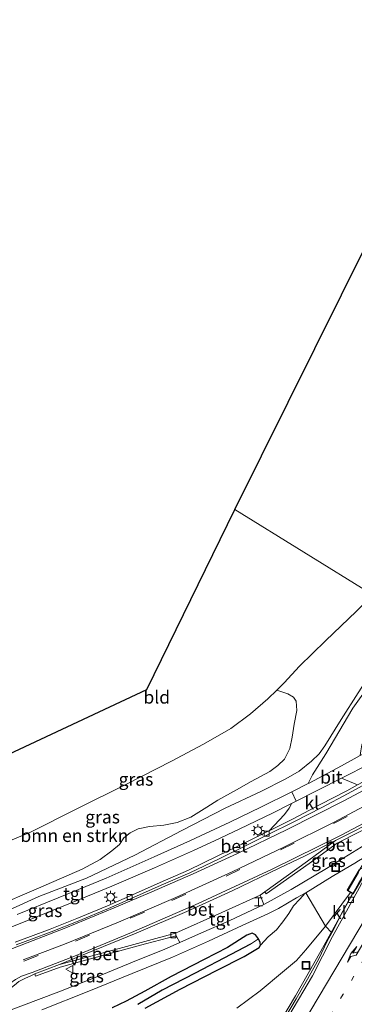
# Model space of a CAD drawing. Units: metres. Extents: x 179990 to 190010, y 325000 to 331253.
# Drawn here: x 182585 to 182651, y 326984 to 327175 of the extents above; entities that cross this region are included whole.
import ezdxf
from ezdxf.enums import TextEntityAlignment as Align

# ---------------------------------------------------------------- set-up
doc = ezdxf.new("R2010")
doc.units = ezdxf.units.M
for name, pattern in [('IE-TERREINAFSCHEIDING', [10, 8, -2]), ('VW-1-3_STREEP', [4, 1, -3]), ('VW-3-9_STREEP', [12, 3, -9])]:
    doc.linetypes.add(name, pattern=pattern)
doc.layers.get('0').update_dxf_attribs({"lineweight": 25})
for name, color, linetype, lineweight in [('B-ME-BV-GELEIDECONSTRUCTIE-GELEIDERAIL-L-B1', 213, 'BV-GELEIDERAIL', 18), ('B-ME-BV-GELEIDECONSTRUCTIE-GELEIDERAIL-L-B2', 213, 'BV-GELEIDERAIL', 18), ('B-ME-GR-BOMENSTRUIKEN-GV-B6', 93, 'Continuous', 18), ('B-ME-GW-INSTEEKWATERGANG-L-B1', 10, 'Continuous', 25), ('B-ME-GW-KRUINLIJN-L-B1', 93, 'Continuous', 18), ('B-ME-GW-TEENLIJN-L-B1', 93, 'Continuous', 18), ('B-ME-GW-WATERGANG-GREPPEL-L-B1', 10, 'Continuous', 25), ('B-ME-IE-GRASLAND-GV-B6', 93, 'Continuous', 18), ('B-ME-IE-GRONDWERKLIJN-GROND_INGERICHT-GV-B6', 253, 'Continuous', 18), ('B-ME-IE-HULPGEOMETRIE-L-B1', 53, 'Continuous', 18), ('B-ME-IE-INRICHTINGSELEMENT-S-B1', 253, 'Continuous', 18), ('B-ME-IE-MEUBILAIR_WEGMEUBILAIR-LICHTMAST-S-B1', 8, 'Continuous', 18), ('B-ME-IE-TERREINAFSCHEIDING-RASTERHEKWERK-L-B2', 8, 'IE-TERREINAFSCHEIDING', 18), ('B-ME-KG-KADASTRAAL-OPNAMEDTMGRENS-L-B1', 10, 'Continuous', 25), ('B-ME-KW-LANDHOOFD-GV-B6', 173, 'Continuous', 18), ('B-ME-KW-VIADUCT-GV-B7', 173, 'Continuous', 18), ('B-ME-OB-BEKLEDING-GV-B6', 253, 'Continuous', 18), ('B-ME-VH-VERH_SOORT-BETON-OVERIG-GV-B6', 8, 'IE-TERREINAFSCHEIDING-NATUURLIJK-HOUTWAL', 18), ('B-ME-VH-VERH_SOORT-BITUMEN-GV-B6', 8, 'IE-TERREINAFSCHEIDING-NATUURLIJK-HOUTWAL', 18), ('B-ME-VH-VERH_SOORT-HALF_VERHARDING-GV-B6', 8, 'IE-TERREINAFSCHEIDING-NATUURLIJK-HOUTWAL', 18), ('B-ME-VH-VERH_SOORT-KLINKERS-GV-B6', 8, 'IE-TERREINAFSCHEIDING-NATUURLIJK-HOUTWAL', 18), ('B-ME-VH-VERH_SOORT-TEGELS-GV-B6', 8, 'Continuous', 18), ('B-ME-VV-KOLK-S-B1', 8, 'Continuous', 18), ('B-ME-VW-MARKERING-13STREEP-045-L-B1', 255, 'VW-1-3_STREEP', 18), ('B-ME-VW-MARKERING-39STREEP-015-L-B1', 255, 'VW-3-9_STREEP', 18), ('B-ME-VW-MARKERING-PIJLRE750-S-B1', 7, 'Continuous', 18), ('B-ME-VW-MARKERING-STREEP-015-L-B1', 7, 'Continuous', 18), ('B-ME-VW-MEUBILAIR_WEGMEUBILAIR-VERKEERSBORD-S-B1', 8, 'Continuous', 18)]:
    doc.layers.add(name, color=color, linetype=linetype, lineweight=lineweight)
doc.styles.add('NLCS-ISO', font='NLCS-ISO.TTF')
doc.linetypes.add('BV-GELEIDERAIL', pattern='A,10,-3,[108,NLCS.SHX,S=1,R=0,X=0,Y=0],-3', length=16)
doc.linetypes.add('IE-TERREINAFSCHEIDING-NATUURLIJK-HOUTWAL', pattern='A,7,-1.5,[67,NLCS.SHX,S=0.75,R=45,X=0,Y=0],-1.5,7,-1.5,[70,NLCS.SHX,S=0.75,R=0,X=0,Y=0],-1.5', length=20)

# ---------------------------------------------------------------- blocks, each defined once
blk = doc.blocks.new('halte')
for p, q in [((-0.75, -0.75), (-0.75, 0.75)), ((0.75, 0), (-0.75, 0)), ((0.75, 0.75), (0.75, -0.75))]:
    blk.add_line(p, q)
blk = doc.blocks.new('put')
for p, q in [((0.75, 0.75), (-0.75, 0.75)), ((-0.75, 0.75), (-0.75, -0.75)), ((0.75, -0.75), (0.75, 0.75)), ((-0.75, -0.75), (0.75, -0.75))]:
    blk.add_line(p, q)
blk.add_lwpolyline([(-0.625, 0.625), (0.625, 0.625), (0.625, -0.625), (-0.625, -0.625)], close=True)
blk = doc.blocks.new('verkeersbord')
for p, q in [((0, 0.75), (-0.75, -0.625)), ((0.75, -0.625), (0, 0.75)), ((-0.75, -0.625), (0.75, -0.625))]:
    blk.add_line(p, q)
blk = doc.blocks.new('kolk')
blk.add_lwpolyline([(-0.5, -0.5), (0.5, -0.5), (0.5, 0.5), (-0.5, 0.5)], close=True)
blk = doc.blocks.new('lantaarnpaal')
for p, q in [((-0.75, 0), (-1.25, 0)), ((-0.88, 0.88), (-0.53, 0.53)), ((0, 0.75), (0, 1.25)), ((0.53, 0.53), (0.88, 0.88)), ((0.75, 0), (1.25, 0)), ((-0.53, -0.53), (-0.88, -0.88)), ((0, -0.75), (0, -1.25)), ((0.53, -0.53), (0.88, -0.88))]:
    blk.add_line(p, q)
blk.add_circle((0, 0), 0.75)
blk = doc.blocks.new('pijlr')
for p, q in [((0, 0, 0.1), (5.45, 0, 0.1)), ((5.45, -0.75, 0.1), (4.7, 0, 0.1)), ((6.2, -0.75, 0.1), (5.45, 0, 0.1)), ((4, -0.75, 0.1), (5.45, -0.75, 0.1)), ((5.7, -1.05, 0.1), (4, -0.75, 0.1)), ((7.5, -0.75, 0.1), (5.7, -1.05, 0.1)), ((7.5, -0.75, 0.1), (6.2, -0.75, 0.1))]:
    blk.add_line(p, q)

msp = doc.modelspace()

# ---------------------------------------------------------------- linework, layer by layer
at = {"layer": 'B-ME-BV-GELEIDECONSTRUCTIE-GELEIDERAIL-L-B1'}
msp.add_polyline3d([(182650.23, 327005.32, 108.75), (182643.98, 326994.08, 108.91), (182639.03, 326985.39, 109.05), (182633.9, 326976.81, 109.21)], dxfattribs=at)
at = {"layer": 'B-ME-BV-GELEIDECONSTRUCTIE-GELEIDERAIL-L-B2'}
msp.add_polyline3d([(182678.46, 327052.77, 107.84), (182676.4, 327049.3, 107.91), (182668.1, 327035.35, 108.22), (182657.85, 327018.18, 108.53), (182651.35, 327007.24, 108.73), (182650.23, 327005.32, 108.75)], dxfattribs=at)
at = {"layer": 'B-ME-GR-BOMENSTRUIKEN-GV-B6'}
msp.add_polyline3d([(182581.11, 327014.62, 110.58), (182587.42, 327017.25, 110.65), (182596.3, 327021.7, 110.49), (182606.15, 327026.56, 110.23), (182614.91, 327031.04, 110.01), (182621.12, 327034.34, 109.76), (182626.45, 327037.41, 109.61), (182630.31, 327040.27, 109.42), (182633.7, 327043.2, 109.26), (182635.4, 327044.88, 109.1), (182637.54, 327044.11, 108.75), (182638.65, 327043.51, 108.07), (182639.19, 327042.69, 107.32), (182639.34, 327040.88, 107.1), (182638.81, 327038.25, 106.66), (182638.41, 327035.74, 105.75), (182637.96, 327033.48, 105.19), (182636.89, 327031.43, 104.99), (182635.59, 327030.19, 104.78), (182634.03, 327029.03, 104.69), (182630.43, 327027.1, 104.65), (182627.58, 327025.45, 104.59), (182623.96, 327023.46, 104.61), (182621.76, 327022.08, 104.46), (182618.7, 327020.17, 104.41), (182616.03, 327019.12, 104.59), (182613.41, 327018.58, 105.04), (182610.61, 327018.31, 105.71), (182608.38, 327017.86, 106.01), (182606.82, 327017.09, 106.03), (182605.63, 327016.14, 105.89), (182604.75, 327014.87, 105.59), (182603.28, 327013.61, 105.36), (182601.02, 327011.95, 105.22), (182597.48, 327010.05, 105.11), (182589, 327006.34, 105.17), (182580.15, 327002.62, 105.39)], dxfattribs=at)
at = {"layer": 'B-ME-GW-INSTEEKWATERGANG-L-B1'}
for points in [[(182631.87, 326996.47, 103.33), (182631.28, 326997.26, 103.3), (182630.59, 326997.58, 103.29), (182629.57, 326997.23, 103.29), (182625.82, 326994.82, 103.41), (182621.24, 326992.46, 103.48), (182614.81, 326989.17, 103.68), (182609.7, 326986.3, 103.83), (182606.08, 326984.37, 103.9), (182603.34, 326983.08, 103.94)], [(182609.78, 326983.02, 103.91), (182616.6, 326986.71, 103.71), (182623.79, 326990.38, 103.5), (182629.09, 326993.04, 103.38), (182631.96, 326994.78, 103.34), (182632.22, 326995.24, 103.34), (182632.16, 326995.8, 103.34), (182631.87, 326996.47, 103.33)]]:
    msp.add_polyline3d(points, dxfattribs=at)
at = {"layer": 'B-ME-GW-KRUINLIJN-L-B1'}
msp.add_polyline3d([(182627.63, 326982.98, 108.93), (182632.17, 326986.41, 108.73), (182636.54, 326990.01, 108.51), (182639.24, 326992.3, 108.26), (182641.06, 326994.34, 108.15), (182644.88, 326998.98, 108.06)], dxfattribs=at)
at = {"layer": 'B-ME-GW-TEENLIJN-L-B1'}
for points in [[(182554.81, 326991.94, 105.23), (182555.62, 326991.7, 105.22), (182557.7, 326992.02, 105.16), (182566.1, 326995.07, 105), (182578.03, 326999.75, 104.76), (182589.09, 327004.75, 104.52), (182598.36, 327008.32, 104.19), (182607.74, 327012.77, 103.93), (182616.9, 327017.58, 103.68), (182625.33, 327021.9, 103.44), (182632.33, 327025.14, 103.33), (182637.21, 327027.6, 103.22), (182639.75, 327029.09, 103.16), (182642.15, 327031.03, 103.03), (182643.65, 327032.45, 103.02), (182644.8, 327034.01, 102.96), (182647.97, 327039.12, 102.88), (182651.29, 327044.32, 102.81), (182656.26, 327052.05, 102.63)], [(182640.97, 327005.39, 103.05), (182639.88, 327004.24, 103.15), (182638.66, 327002.9, 103.2), (182637.74, 327001.43, 103.2), (182636.61, 326999.81, 103.19), (182635.36, 326998.26, 103.24), (182633.74, 326996.86, 103.29), (182632.22, 326995.24, 103.34)]]:
    msp.add_polyline3d(points, dxfattribs=at)
at = {"layer": 'B-ME-GW-WATERGANG-GREPPEL-L-B1'}
msp.add_polyline3d([(182630.29, 326995.49, 102.67), (182626.46, 326993.42, 102.73), (182619.51, 326989.83, 102.84), (182613.06, 326986.49, 103.02), (182608.32, 326983.74, 103.16)], dxfattribs=at)
at = {"layer": 'B-ME-IE-GRASLAND-GV-B6'}
for points in [[(182654.12, 327063.37, 106.01), (182661.15, 327059.94, 102.53), (182659, 327056.63, 102.59), (182656.53, 327052.57, 102.63), (182656.26, 327052.05, 102.63), (182651.29, 327044.32, 102.81), (182647.97, 327039.12, 102.88), (182644.8, 327034.01, 102.96), (182643.65, 327032.45, 103.02), (182642.15, 327031.03, 103.03), (182639.75, 327029.09, 103.16), (182637.21, 327027.6, 103.22), (182632.33, 327025.14, 103.33), (182625.33, 327021.9, 103.44), (182616.9, 327017.58, 103.68), (182607.74, 327012.77, 103.93), (182598.36, 327008.32, 104.19), (182589.09, 327004.75, 104.52), (182578.03, 326999.75, 104.76)], [(182580.15, 327002.62, 105.39), (182589, 327006.34, 105.17), (182597.48, 327010.05, 105.11), (182601.02, 327011.95, 105.22), (182603.28, 327013.61, 105.36), (182604.75, 327014.87, 105.59), (182605.63, 327016.14, 105.89), (182606.82, 327017.09, 106.03), (182608.38, 327017.86, 106.01), (182610.61, 327018.31, 105.71), (182613.41, 327018.58, 105.04), (182616.03, 327019.12, 104.59), (182618.7, 327020.17, 104.41), (182621.76, 327022.08, 104.46), (182623.96, 327023.46, 104.61), (182627.58, 327025.45, 104.59), (182630.43, 327027.1, 104.65), (182634.03, 327029.03, 104.69), (182635.59, 327030.19, 104.78), (182636.89, 327031.43, 104.99), (182637.96, 327033.48, 105.19), (182638.41, 327035.74, 105.75), (182638.81, 327038.25, 106.66), (182639.34, 327040.88, 107.1), (182639.19, 327042.69, 107.32), (182638.65, 327043.51, 108.07), (182637.54, 327044.11, 108.75), (182635.4, 327044.88, 109.1), (182636.86, 327046.31, 108.97), (182639.81, 327049.51, 108.53), (182644.91, 327054.43, 107.89), (182650.92, 327060.23, 106.75)], [(182578.03, 326999.75, 104.76), (182589.09, 327004.75, 104.52), (182598.36, 327008.32, 104.19), (182607.74, 327012.77, 103.93), (182616.9, 327017.58, 103.68), (182625.33, 327021.9, 103.44), (182632.33, 327025.14, 103.33), (182637.21, 327027.6, 103.22), (182639.75, 327029.09, 103.16), (182642.15, 327031.03, 103.03), (182643.65, 327032.45, 103.02), (182644.8, 327034.01, 102.96), (182647.97, 327039.12, 102.88), (182651.29, 327044.32, 102.81), (182656.26, 327052.05, 102.63), (182656.25, 327052.03, 102.63), (182653.52, 327046.65, 102.68), (182652.18, 327044.1, 102.77), (182650.24, 327041.34, 102.83), (182644.97, 327032.48, 102.91), (182642.38, 327028.38, 102.99), (182641.5, 327026.69, 102.99), (182638.33, 327025.07, 103.03)], [(182651.16, 327026.44, 102.65), (182647.99, 327027.75, 102.85), (182653.67, 327030.58, 102.91), (182658.67, 327033.03, 102.75), (182666.07, 327036.68, 102.68), (182666.13, 327036.7, 102.67), (182667.6, 327037.32, 102.66), (182668.35, 327036.2, 102.31), (182663.41, 327033.32, 102.33), (182658.19, 327030.28, 102.51), (182653.2, 327027.56, 102.6), (182651.16, 327026.44, 102.65)], [(182638.33, 327025.07, 103.03), (182632.29, 327022.13, 103.13), (182626.26, 327019.19, 103.29), (182618.58, 327015.62, 103.55), (182611.5, 327012.41, 103.77), (182602.19, 327008.32, 104.03), (182592.81, 327004.49, 104.31), (182584.86, 327001.21, 104.56)], [(182576.3, 326995.93, 104.78), (182585.42, 326999.45, 104.53), (182595.21, 327003.42, 104.25), (182603.26, 327006.73, 104.01), (182611.61, 327010.32, 103.76), (182619.2, 327013.69, 103.52), (182623.26, 327015.53, 103.44), (182628.21, 327017.89, 103.26), (182634.57, 327020.92, 103.07), (182638.28, 327022.81, 102.99), (182638.17, 327022.5, 103), (182637.85, 327021.93, 102.99), (182636.91, 327020.68, 103), (182633.92, 327017.53, 103.1), (182633.35, 327017.25, 103.12), (182629.29, 327015.22, 103.25), (182623.96, 327012.61, 103.41), (182618.23, 327009.88, 103.53), (182612.67, 327007.44, 103.69), (182607.3, 327005.07, 103.81), (182602.41, 327002.94, 103.97), (182596.49, 327000.47, 104.09), (182591.25, 326998.38, 104.26), (182587.44, 326996.97, 104.4), (182584.43, 326995.87, 104.47)], [(182632.15, 327004.96, 103.28), (182633.11, 327005.65, 103.25), (182633.34, 327005.26, 103.22), (182641.7, 327011.17, 103.02), (182647.15, 327015.12, 102.88), (182656.11, 327019.67, 102.63), (182657.53, 327020.31, 102.62), (182657.79, 327019.91, 102.64), (182658.8, 327018.35, 102.73), (182652.73, 327014.81, 102.79), (182645.12, 327010.18, 102.9), (182638.24, 327006.06, 103.04), (182632.9, 327003.14, 103.17), (182632.15, 327004.96, 103.28)], [(182589.63, 326982.7, 104.4), (182598.79, 326986.29, 104.14), (182607.22, 326989.75, 103.88), (182615.11, 326992.96, 103.71), (182622.11, 326996.07, 103.49), (182628.65, 326999.06, 103.3), (182633.65, 327001.33, 103.2), (182635.75, 327002.38, 103.15), (182639.27, 327004.44, 103.13), (182640.97, 327005.39, 103.05), (182639.88, 327004.24, 103.15), (182638.66, 327002.9, 103.2), (182637.74, 327001.43, 103.2), (182636.61, 326999.81, 103.19), (182635.36, 326998.26, 103.24), (182633.74, 326996.86, 103.29), (182632.22, 326995.24, 103.34), (182632.16, 326995.8, 103.34), (182631.87, 326996.47, 103.33), (182631.28, 326997.26, 103.3), (182630.59, 326997.58, 103.29), (182629.57, 326997.23, 103.29), (182625.82, 326994.82, 103.41), (182621.24, 326992.46, 103.48), (182614.81, 326989.17, 103.68), (182609.7, 326986.3, 103.83), (182606.08, 326984.37, 103.9), (182603.34, 326983.08, 103.94)], [(182609.78, 326983.02, 103.91), (182616.6, 326986.71, 103.71), (182623.79, 326990.38, 103.5), (182629.09, 326993.04, 103.38), (182631.96, 326994.78, 103.34), (182632.22, 326995.24, 103.34), (182633.74, 326996.86, 103.29), (182635.36, 326998.26, 103.24), (182636.61, 326999.81, 103.19), (182637.74, 327001.43, 103.2), (182638.66, 327002.9, 103.2), (182639.88, 327004.24, 103.15), (182640.97, 327005.39, 103.05)], [(182640.97, 327005.39, 103.05), (182641.05, 327005.44, 103.05), (182644.88, 326998.98, 108.06), (182641.06, 326994.34, 108.15), (182639.24, 326992.3, 108.26), (182636.54, 326990.01, 108.51), (182632.17, 326986.41, 108.73), (182627.63, 326982.98, 108.93)], [(182627.63, 326982.98, 108.93), (182632.17, 326986.41, 108.73), (182636.54, 326990.01, 108.51), (182639.24, 326992.3, 108.26), (182641.06, 326994.34, 108.15), (182644.88, 326998.98, 108.06), (182646.11, 326997.68, 108.14), (182645.24, 326996.03, 108.18), (182643.58, 326992.62, 108.21), (182641.41, 326988.66, 108.26), (182639.18, 326984.8, 108.37), (182631.96, 326972.7, 108.5)], [(182616.5, 326995.75, 103.63), (182613.5, 326994.45, 103.71), (182608.41, 326992.44, 103.83), (182601.36, 326989.52, 104.02), (182592.95, 326986.16, 104.25), (182585.57, 326983.39, 104.47), (182580.22, 326981.42, 104.71), (182580.52, 326982.43, 104.67), (182581.1, 326983.64, 104.57), (182582.07, 326985.21, 104.55), (182583.1, 326986.51, 104.56), (182584.34, 326987.46, 104.54), (182585.19, 326988.21, 104.54), (182586.35, 326988.8, 104.52), (182587.6, 326989.39, 104.49), (182588.25, 326989.67, 104.49), (182588.42, 326989.21, 104.49), (182593.21, 326991.01, 104.34), (182599.58, 326992.71, 104.15), (182609.84, 326995.51, 103.91), (182615.81, 326997.11, 103.74), (182616.5, 326995.75, 103.63)], [(182603.34, 326983.08, 103.94), (182606.08, 326984.37, 103.9), (182609.7, 326986.3, 103.83), (182614.81, 326989.17, 103.68), (182621.24, 326992.46, 103.48), (182625.82, 326994.82, 103.41), (182629.57, 326997.23, 103.29), (182630.59, 326997.58, 103.29), (182631.28, 326997.26, 103.3), (182631.87, 326996.47, 103.33)], [(182631.87, 326996.47, 103.33), (182630.29, 326995.49, 102.67), (182626.46, 326993.42, 102.73), (182619.51, 326989.83, 102.84), (182613.06, 326986.49, 103.02), (182608.32, 326983.74, 103.16)], [(182608.32, 326983.74, 103.16), (182613.06, 326986.49, 103.02), (182619.51, 326989.83, 102.84), (182626.46, 326993.42, 102.73), (182630.29, 326995.49, 102.67), (182631.87, 326996.47, 103.33)], [(182631.87, 326996.47, 103.33), (182632.16, 326995.8, 103.34), (182632.22, 326995.24, 103.34), (182631.96, 326994.78, 103.34), (182629.09, 326993.04, 103.38), (182623.79, 326990.38, 103.5), (182616.6, 326986.71, 103.71), (182609.78, 326983.02, 103.91)]]:
    msp.add_polyline3d(points, dxfattribs=at)
at = {"layer": 'B-ME-IE-GRONDWERKLIJN-GROND_INGERICHT-GV-B6'}
for points in [[(182654.12, 327063.37, 106.01), (182627.24, 327079.98, 106.81), (182674.09, 327174.05, 93.74), (182744.9, 327311.32, 91.27)], [(182654.12, 327063.37, 106.01), (182650.92, 327060.23, 106.75), (182644.91, 327054.43, 107.89), (182639.81, 327049.51, 108.53), (182636.86, 327046.31, 108.97), (182635.4, 327044.88, 109.1), (182633.7, 327043.2, 109.26), (182630.31, 327040.27, 109.42), (182626.45, 327037.41, 109.61), (182621.12, 327034.34, 109.76), (182614.91, 327031.04, 110.01), (182606.15, 327026.56, 110.23), (182596.3, 327021.7, 110.49), (182587.42, 327017.25, 110.65), (182581.11, 327014.62, 110.58), (182577.62, 327013.09, 110.54), (182574.04, 327012.21, 110.9), (182568.19, 327017.95, 110.96), (182577.99, 327029.99, 110.57), (182610.07, 327044.97, 109.71), (182627.24, 327079.98, 106.81), (182654.12, 327063.37, 106.01)]]:
    msp.add_polyline3d(points, dxfattribs=at)
at = {"layer": 'B-ME-IE-HULPGEOMETRIE-L-B1'}
msp.add_polyline3d([(182654.12, 327063.37, 106.01), (182627.24, 327079.98, 106.81)], dxfattribs=at)
at = {"layer": 'B-ME-IE-TERREINAFSCHEIDING-RASTERHEKWERK-L-B2'}
msp.add_line((182677.01, 327052.3, 107.12), (182649.32, 327005.97, 107.9), dxfattribs=at)
at = {"layer": 'B-ME-KG-KADASTRAAL-OPNAMEDTMGRENS-L-B1'}
for points in [[(182627.24, 327079.98, 106.81), (182674.09, 327174.05, 93.74), (182744.9, 327311.32, 91.27), (182753.64, 327332.76, 91.35), (182747.66, 327409.73, 89.28), (182753.92, 327422.66, 89.61)], [(182427.61, 326767.33, 112.71), (182465.86, 326847.47, 112.69), (182499.99, 326914.98, 111.57), (182522.01, 326949.31, 111.85), (182526.7, 326956.79, 105.98), (182527.36, 326958.14, 105.46), (182527.67, 326959.15, 105.99), (182531.9, 326964.69, 105.99), (182533.16, 326967.12, 106), (182536.31, 326972.57, 105.93), (182536.36, 326973.09, 105.89), (182538.65, 326976.49, 105.92), (182538.73, 326976.76, 105.91), (182541.64, 326980.54, 105.72), (182542.27, 326981.16, 105.67), (182545.56, 326986.14, 105.36), (182546.7, 326988.34, 105.22), (182549.34, 326992.87, 105.36), (182559.09, 327006, 111.17), (182568.19, 327017.95, 110.96), (182577.99, 327029.99, 110.57), (182610.07, 327044.97, 109.71), (182627.24, 327079.98, 106.81)]]:
    msp.add_polyline3d(points, dxfattribs=at)
at = {"layer": 'B-ME-KW-LANDHOOFD-GV-B6'}
msp.add_polyline3d([(182712.42, 327044.59, 104.64), (182708.99, 327038.8, 107.08), (182707.77, 327039.52, 106.99), (182708.38, 327040.54, 106.97), (182700.51, 327036.06, 107.12), (182694, 327032.36, 107.31), (182687.7, 327028.77, 107.48), (182684.35, 327026.86, 107.55), (182682.56, 327025.84, 107.79), (182652.9, 327008.94, 108.05), (182652.34, 327008.62, 107.91), (182650.31, 327005.22, 107.9), (182650.16, 327005.31, 107.97), (182649.79, 327005.53, 107.82), (182649.12, 327005.93, 106.63), (182651.49, 327009.92, 104.61), (182712.42, 327044.59, 104.64)], dxfattribs=at)
at = {"layer": 'B-ME-KW-VIADUCT-GV-B7'}
msp.add_polyline3d([(182724.99, 327065.74, 106.34), (182708.97, 327038.87, 107), (182707.84, 327039.54, 106.96), (182708.52, 327040.68, 106.95), (182682.48, 327025.85, 107.63), (182652.3, 327008.66, 107.87), (182650.29, 327005.29, 107.94), (182649.19, 327005.94, 108.01), (182676.85, 327052.47, 107.07), (182677.95, 327051.81, 107.1), (182677.18, 327050.51, 107.07), (182709.81, 327069.01, 106.74), (182733.38, 327082.37, 106.08), (182735.58, 327086.07, 105.95), (182736.71, 327085.39, 105.99), (182724.99, 327065.74, 106.34)], dxfattribs=at)
at = {"layer": 'B-ME-OB-BEKLEDING-GV-B6'}
msp.add_polyline3d([(182649.79, 327005.53, 107.82), (182644.88, 326998.98, 108.06), (182641.05, 327005.44, 103.05), (182646.18, 327008.61, 102.94), (182650.96, 327011.43, 102.91), (182650.99, 327011.45, 102.91), (182686.38, 327032.36, 102.39), (182713.88, 327047.95, 101.97), (182714.78, 327048.42, 101.95), (182716.53, 327048.24, 102.02), (182716.47, 327048.11, 102.03), (182714.06, 327043.3, 104.81), (182712.42, 327044.59, 104.64), (182651.49, 327009.92, 104.61), (182649.12, 327005.93, 106.63), (182649.79, 327005.53, 107.82)], dxfattribs=at)
at = {"layer": 'B-ME-VH-VERH_SOORT-BETON-OVERIG-GV-B6'}
for points in [[(182653.48, 327027.04, 102.6), (182649.35, 327024.77, 102.7), (182644.16, 327022.06, 102.82), (182638.87, 327019.31, 103), (182633.61, 327016.72, 103.12), (182629.55, 327014.69, 103.25), (182624.22, 327012.08, 103.41), (182618.48, 327009.34, 103.53), (182612.91, 327006.9, 103.69), (182607.53, 327004.53, 103.81), (182602.64, 327002.4, 103.97), (182596.71, 326999.93, 104.09), (182591.47, 326997.83, 104.26), (182587.65, 326996.41, 104.4), (182584.64, 326995.32, 104.47)], [(182584.43, 326995.87, 104.47), (182587.44, 326996.97, 104.4), (182591.25, 326998.38, 104.26), (182596.49, 327000.47, 104.09), (182602.41, 327002.94, 103.97), (182607.3, 327005.07, 103.81), (182612.67, 327007.44, 103.69), (182618.23, 327009.88, 103.53), (182623.96, 327012.61, 103.41), (182629.29, 327015.22, 103.25), (182633.35, 327017.25, 103.12), (182633.92, 327017.53, 103.1), (182638.6, 327019.84, 103), (182643.88, 327022.59, 102.82), (182649.07, 327025.29, 102.7), (182651.16, 327026.44, 102.65)], [(182633.11, 327005.65, 103.25), (182641.37, 327011.63, 103.02), (182646.85, 327015.6, 102.88), (182655.87, 327020.18, 102.63), (182657.3, 327020.83, 102.62), (182661.78, 327023.37, 102.56), (182662.18, 327022.68, 102.57), (182657.79, 327019.91, 102.64), (182657.53, 327020.31, 102.62), (182656.11, 327019.67, 102.63), (182647.15, 327015.12, 102.88), (182641.7, 327011.17, 103.02), (182633.34, 327005.26, 103.22), (182633.11, 327005.65, 103.25)], [(182632.15, 327004.96, 103.28), (182624.69, 327001.61, 103.49), (182615.69, 326997.58, 103.74), (182609.71, 326995.99, 103.91), (182599.45, 326993.19, 104.15), (182593.06, 326991.48, 104.34), (182599.88, 326994.27, 104.16), (182608.03, 326997.59, 103.92), (182617.86, 327001.8, 103.68), (182626.75, 327005.83, 103.42), (182635.86, 327010.21, 103.14), (182640.92, 327012.66, 103.03), (182646.85, 327015.6, 102.88), (182641.37, 327011.63, 103.02), (182633.11, 327005.65, 103.25), (182632.15, 327004.96, 103.28)], [(182585.57, 326983.39, 104.47), (182592.95, 326986.16, 104.25), (182601.36, 326989.52, 104.02), (182608.41, 326992.44, 103.83), (182613.5, 326994.45, 103.71), (182616.5, 326995.75, 103.63), (182620.77, 326997.67, 103.55), (182626.15, 327000.02, 103.39), (182632.9, 327003.14, 103.17), (182638.24, 327006.06, 103.04), (182645.12, 327010.18, 102.9), (182652.73, 327014.81, 102.79)], [(182650.96, 327011.43, 102.91), (182646.18, 327008.61, 102.94), (182641.05, 327005.44, 103.05), (182640.97, 327005.39, 103.05), (182639.27, 327004.44, 103.13), (182635.75, 327002.38, 103.15), (182633.65, 327001.33, 103.2), (182628.65, 326999.06, 103.3), (182622.11, 326996.07, 103.49), (182615.11, 326992.96, 103.71), (182607.22, 326989.75, 103.88), (182598.79, 326986.29, 104.14), (182589.63, 326982.7, 104.4)], [(182652.9, 327008.94, 108.05), (182652.62, 327008.47, 108.05), (182649.29, 327002.47, 108.14), (182646.28, 326996.92, 108.23), (182642.39, 326989.28, 108.37), (182630.45, 326969.11, 108.67)], [(182631.96, 326972.7, 108.5), (182639.18, 326984.8, 108.37), (182641.41, 326988.66, 108.26), (182643.58, 326992.62, 108.21), (182645.24, 326996.03, 108.18), (182646.11, 326997.68, 108.14), (182648.31, 327001.89, 108.04), (182650.16, 327005.31, 107.97), (182650.31, 327005.22, 107.9), (182652.34, 327008.62, 107.91), (182652.9, 327008.94, 108.05)], [(182615.81, 326997.11, 103.74), (182609.84, 326995.51, 103.91), (182599.58, 326992.71, 104.15), (182593.21, 326991.01, 104.34), (182588.42, 326989.21, 104.49), (182588.25, 326989.67, 104.49), (182593.06, 326991.48, 104.34), (182599.45, 326993.19, 104.15), (182609.71, 326995.99, 103.91), (182615.69, 326997.58, 103.74), (182615.81, 326997.11, 103.74)]]:
    msp.add_polyline3d(points, dxfattribs=at)
at = {"layer": 'B-ME-VH-VERH_SOORT-BITUMEN-GV-B6'}
for points in [[(182638.33, 327025.07, 103.03), (182641.5, 327026.69, 102.99), (182641.7, 327026.79, 102.99), (182648.02, 327030.17, 102.9), (182651.67, 327032.14, 102.9), (182652.64, 327032.66, 102.9), (182653.67, 327030.58, 102.91), (182647.99, 327027.75, 102.85), (182639.2, 327023.28, 102.97), (182638.33, 327025.07, 103.03)], [(182584.64, 326995.32, 104.47), (182587.65, 326996.41, 104.4), (182591.47, 326997.83, 104.26), (182596.71, 326999.93, 104.09), (182602.64, 327002.4, 103.97), (182607.53, 327004.53, 103.81), (182612.91, 327006.9, 103.69), (182618.48, 327009.34, 103.53), (182624.22, 327012.08, 103.41), (182629.55, 327014.69, 103.25), (182633.61, 327016.72, 103.12), (182638.87, 327019.31, 103), (182644.16, 327022.06, 102.82), (182649.35, 327024.77, 102.7), (182653.48, 327027.04, 102.6)], [(182630.45, 326969.11, 108.67), (182642.39, 326989.28, 108.37), (182646.28, 326996.92, 108.23), (182649.29, 327002.47, 108.14), (182652.62, 327008.47, 108.05), (182652.9, 327008.94, 108.05), (182682.56, 327025.84, 107.79)], [(182655.87, 327020.18, 102.63), (182646.85, 327015.6, 102.88), (182640.92, 327012.66, 103.03), (182635.86, 327010.21, 103.14), (182626.75, 327005.83, 103.42), (182617.86, 327001.8, 103.68), (182608.03, 326997.59, 103.92), (182599.88, 326994.27, 104.16), (182593.06, 326991.48, 104.34), (182588.25, 326989.67, 104.49), (182587.6, 326989.39, 104.49), (182586.35, 326988.8, 104.52), (182585.19, 326988.21, 104.54)]]:
    msp.add_polyline3d(points, dxfattribs=at)
at = {"layer": 'B-ME-VH-VERH_SOORT-HALF_VERHARDING-GV-B6'}
msp.add_polyline3d([(182663.07, 327059.55, 102.54), (182666.05, 327057.94, 102.52), (182662.53, 327052.52, 102.61), (182658.35, 327045.71, 102.73), (182654.65, 327039.68, 102.82), (182652.8, 327036.11, 102.87), (182652.01, 327034.23, 102.9), (182651.79, 327033.05, 102.9), (182651.67, 327032.14, 102.9), (182648.02, 327030.17, 102.9), (182641.7, 327026.79, 102.99), (182641.5, 327026.69, 102.99), (182642.38, 327028.38, 102.99), (182644.97, 327032.48, 102.91), (182650.24, 327041.34, 102.83), (182652.18, 327044.1, 102.77), (182653.74, 327046.33, 102.73), (182657.28, 327050.86, 102.67), (182660.31, 327055.14, 102.6), (182663.07, 327059.55, 102.54)], dxfattribs=at)
at = {"layer": 'B-ME-VH-VERH_SOORT-KLINKERS-GV-B6'}
for points in [[(182633.92, 327017.53, 103.1), (182636.91, 327020.68, 103), (182637.85, 327021.93, 102.99), (182638.17, 327022.5, 103), (182638.28, 327022.81, 102.99), (182639.2, 327023.28, 102.97), (182647.99, 327027.75, 102.85), (182651.16, 327026.44, 102.65), (182649.07, 327025.29, 102.7), (182643.88, 327022.59, 102.82), (182638.6, 327019.84, 103), (182633.92, 327017.53, 103.1)], [(182650.16, 327005.31, 107.97), (182648.31, 327001.89, 108.04), (182646.11, 326997.68, 108.14), (182644.88, 326998.98, 108.06), (182649.79, 327005.53, 107.82), (182650.16, 327005.31, 107.97)]]:
    msp.add_polyline3d(points, dxfattribs=at)
at = {"layer": 'B-ME-VH-VERH_SOORT-TEGELS-GV-B6'}
for points in [[(182638.33, 327025.07, 103.03), (182639.2, 327023.28, 102.97), (182638.28, 327022.81, 102.99), (182634.57, 327020.92, 103.07), (182628.21, 327017.89, 103.26), (182623.26, 327015.53, 103.44), (182619.2, 327013.69, 103.52), (182611.61, 327010.32, 103.76), (182603.26, 327006.73, 104.01), (182595.21, 327003.42, 104.25), (182585.42, 326999.45, 104.53), (182576.3, 326995.93, 104.78)], [(182584.86, 327001.21, 104.56), (182592.81, 327004.49, 104.31), (182602.19, 327008.32, 104.03), (182611.5, 327012.41, 103.77), (182618.58, 327015.62, 103.55), (182626.26, 327019.19, 103.29), (182632.29, 327022.13, 103.13), (182638.33, 327025.07, 103.03)], [(182632.15, 327004.96, 103.28), (182632.9, 327003.14, 103.17), (182626.15, 327000.02, 103.39), (182620.77, 326997.67, 103.55), (182616.5, 326995.75, 103.63), (182615.81, 326997.11, 103.74), (182615.69, 326997.58, 103.74), (182624.69, 327001.61, 103.49), (182632.15, 327004.96, 103.28)]]:
    msp.add_polyline3d(points, dxfattribs=at)
at = {"layer": 'B-ME-VW-MARKERING-13STREEP-045-L-B1'}
msp.add_polyline3d([(182666.97, 327016.96, 107.94), (182660.69, 327006.43, 108.13), (182648.35, 326985.72, 108.5), (182636.37, 326965.65, 108.83), (182623.82, 326944.56, 109.19), (182612.89, 326926.1, 109.47), (182600.91, 326905.97, 109.72), (182589.95, 326887.55, 109.97), (182577.47, 326866.56, 110.22), (182565.52, 326846.51, 110.4), (182554.63, 326828.2, 110.55), (182542.18, 326807.26, 110.7), (182530.13, 326787.19, 110.81), (182517.66, 326766.33, 110.92), (182506.78, 326748.09, 110.96), (182500.63, 326737.69, 110.99), (182497.64, 326732.66, 111)], dxfattribs=at)
at = {"layer": 'B-ME-VW-MARKERING-39STREEP-015-L-B1'}
msp.add_polyline3d([(182586.14, 326992.13, 104.59), (182596.18, 326996.07, 104.3), (182606.88, 327000.5, 103.97), (182614.98, 327003.98, 103.75), (182625.53, 327008.7, 103.47), (182636.12, 327013.79, 103.12), (182646.45, 327018.9, 102.91), (182656.78, 327024.34, 102.64), (182722.83, 327062.1, 101.53), (182737.73, 327070.42, 101.47)], dxfattribs=at)
at = {"layer": 'B-ME-VW-MARKERING-STREEP-015-L-B1'}
for points in [[(182541.64, 326980.54, 105.72), (182548.59, 326982.58, 105.55), (182554.59, 326984.42, 105.34), (182563.45, 326987.36, 105.02), (182572.98, 326990.63, 104.78), (182583.61, 326994.47, 104.54), (182594.31, 326998.64, 104.21), (182603.75, 327002.5, 103.95), (182611.06, 327005.61, 103.74), (182619.15, 327009.12, 103.53), (182627.79, 327013.12, 103.33), (182637.43, 327017.75, 103.06), (182648.59, 327023.37, 102.73), (182658.96, 327028.93, 102.51), (182662.61, 327031.01, 102.4), (182725.44, 327067.12, 101.41), (182735.24, 327072.61, 101.38), (182740.79, 327075.71, 101.42)], [(182737.74, 327070.71, 101.45), (182728.15, 327065.36, 101.44), (182722.13, 327062.05, 101.5), (182659.11, 327025.85, 102.57), (182646.62, 327019.19, 102.89), (182636.91, 327014.38, 103.11), (182626.73, 327009.53, 103.4), (182615.77, 327004.55, 103.68), (182604.57, 326999.75, 104.04), (182594.09, 326995.49, 104.33), (182586, 326992.4, 104.55)], [(182734.62, 327065.67, 101.44), (182726.86, 327061.39, 101.43), (182722.38, 327058.85, 101.46), (182719.01, 327056.95, 101.5), (182657.02, 327021.48, 102.57), (182647.94, 327016.66, 102.82), (182634.41, 327009.99, 103.18), (182620.11, 327003.34, 103.59), (182607.1, 326997.71, 103.94), (182595.99, 326993.14, 104.27), (182587.76, 326989.95, 104.49), (182585.7, 326989.23, 104.53), (182584.49, 326988.61, 104.55), (182583.41, 326987.81, 104.58), (182582.49, 326987, 104.58), (182581.54, 326985.98, 104.58), (182580.75, 326984.87, 104.61), (182580.23, 326983.65, 104.63), (182579.92, 326982.66, 104.68), (182579.65, 326981.78, 104.7)], [(182660.2, 327013.1, 107.99), (182657.33, 327008.26, 108.08), (182645.12, 326987.74, 108.43), (182633.08, 326967.58, 108.76), (182620.52, 326946.42, 109.11), (182609.82, 326928.36, 109.39), (182597.84, 326908.3, 109.65), (182586.48, 326889.14, 109.93), (182574.21, 326868.55, 110.17), (182562.25, 326848.5, 110.36), (182551.33, 326830.11, 110.53), (182538.81, 326809.11, 110.66), (182526.87, 326789.15, 110.8), (182514.4, 326768.33, 110.93), (182503.46, 326750.2, 110.93), (182497.22, 326739.7, 110.95), (182494.15, 326734.68, 110.96)]]:
    msp.add_polyline3d(points, dxfattribs=at)

# ---------------------------------------------------------------- block references
at = {"layer": 'B-ME-IE-INRICHTINGSELEMENT-S-B1', "rotation": 90}
for name, p in [('put', (182646.88, 327010.37, 102.93)), ('halte', (182631.85, 327003.69, 103.35)), ('put', (182641.11, 326991.34, 108.33))]:
    msp.add_blockref(name, p, dxfattribs=at)
at = {"layer": 'B-ME-IE-MEUBILAIR_WEGMEUBILAIR-LICHTMAST-S-B1', "rotation": 90}
for p in [(182631.73, 327017.55, 103.23), (182603.04, 327004.6, 103.95)]:
    msp.add_blockref('lantaarnpaal', p, dxfattribs=at)
at = {"layer": 'B-ME-VV-KOLK-S-B1', "rotation": 90}
for p in [(182633.43, 327016.93, 103.12), (182606.76, 327004.64, 103.78), (182649.88, 327004.07, 108), (182615.25, 326997.21, 103.71)]:
    msp.add_blockref('kolk', p, dxfattribs=at)
at = {"layer": 'B-ME-VW-MARKERING-PIJLRE750-S-B1', "rotation": 239}
msp.add_blockref('pijlr', (182653.69, 326998.02, 108.28), dxfattribs=at)
at = {"layer": 'B-ME-VW-MEUBILAIR_WEGMEUBILAIR-VERKEERSBORD-S-B1', "rotation": 90}
msp.add_blockref('verkeersbord', (182595.07, 326990.57, 104.29), dxfattribs=at)

# ---------------------------------------------------------------- texts
at = {"layer": 'B-ME-GR-BOMENSTRUIKEN-GV-B6', "ltscale": 0.2, "style": 'NLCS-ISO'}
msp.add_text('bmn en strkn', height=2.5, dxfattribs=at).set_placement((182595.98, 327016.58), align=Align.MIDDLE_CENTER)
at = {"layer": 'B-ME-IE-GRASLAND-GV-B6', "ltscale": 0.2, "style": 'NLCS-ISO'}
for p in [(182607.98, 327027.53), (182601.48, 327020.19), (182645.48, 327011.72), (182590.27, 327001.98), (182598.36, 326989.26)]:
    msp.add_text('gras', height=2.5, dxfattribs=at).set_placement(p, align=Align.MIDDLE_CENTER)
at = {"layer": 'B-ME-IE-GRONDWERKLIJN-GROND_INGERICHT-GV-B6', "ltscale": 0.2, "style": 'NLCS-ISO'}
msp.add_text('bld', height=2.5, dxfattribs=at).set_placement((182612.03, 327043.49), align=Align.MIDDLE_CENTER)
at = {"layer": 'B-ME-VH-VERH_SOORT-BETON-OVERIG-GV-B6', "ltscale": 0.2, "style": 'NLCS-ISO'}
for p in [(182627.1, 327014.54), (182647.44, 327014.82), (182620.56, 327002.24), (182601.98, 326993.58)]:
    msp.add_text('bet', height=2.5, dxfattribs=at).set_placement(p, align=Align.MIDDLE_CENTER)
at = {"layer": 'B-ME-VH-VERH_SOORT-BITUMEN-GV-B6', "ltscale": 0.2, "style": 'NLCS-ISO'}
msp.add_text('bit', height=2.5, dxfattribs=at).set_placement((182646.03, 327027.93), align=Align.MIDDLE_CENTER)
at = {"layer": 'B-ME-VH-VERH_SOORT-KLINKERS-GV-B6', "ltscale": 0.2, "style": 'NLCS-ISO'}
for p in [(182642.24, 327022.94), (182647.58, 327001.62)]:
    msp.add_text('kl', height=2.5, dxfattribs=at).set_placement(p, align=Align.MIDDLE_CENTER)
at = {"layer": 'B-ME-VH-VERH_SOORT-TEGELS-GV-B6', "ltscale": 0.2, "style": 'NLCS-ISO'}
for p in [(182595.9, 327005.28), (182624.3, 327000.34)]:
    msp.add_text('tgl', height=2.5, dxfattribs=at).set_placement(p, align=Align.MIDDLE_CENTER)
at = {"layer": 'B-ME-VW-MEUBILAIR_WEGMEUBILAIR-VERKEERSBORD-S-B1', "ltscale": 0.2, "style": 'NLCS-ISO'}
msp.add_text('vb', height=2.5, dxfattribs=at).set_placement((182595.07, 326990.57, 104.29), align=Align.BOTTOM_LEFT)

doc.saveas('drawing.dxf')
